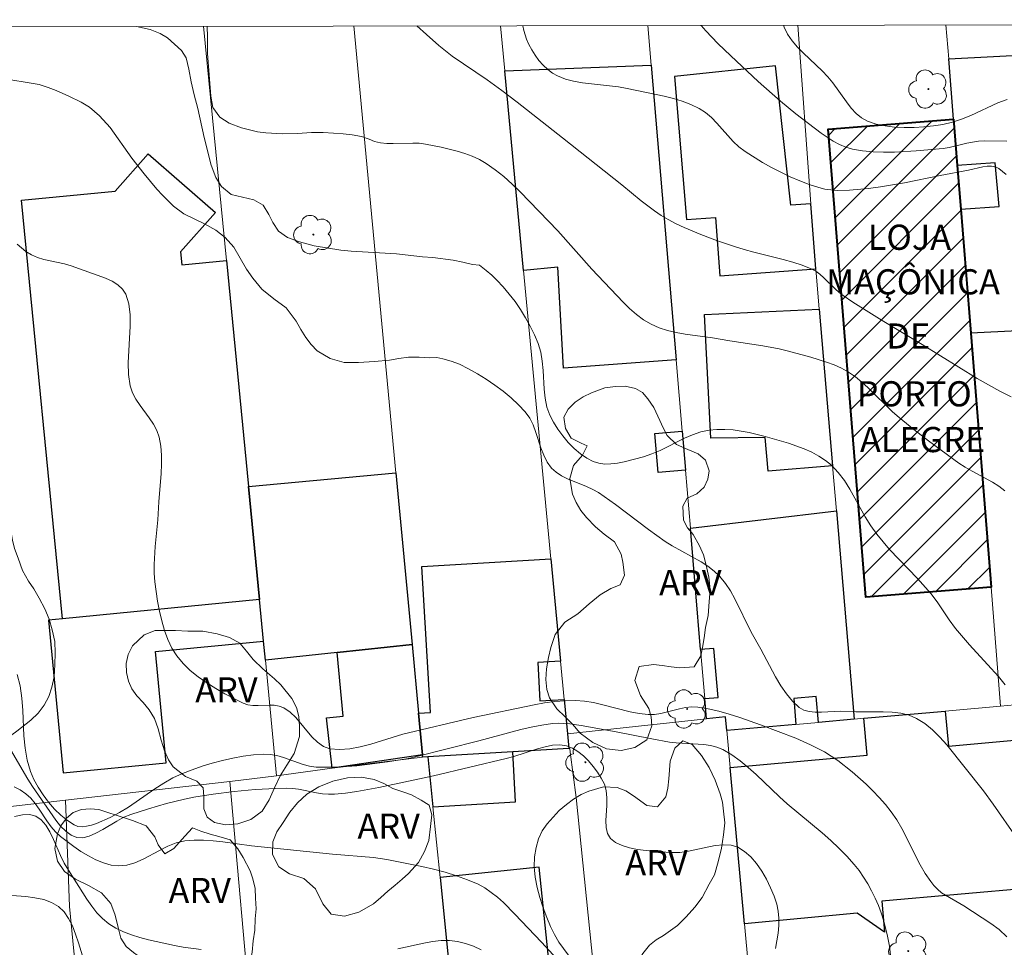
# Model space of a CAD drawing. Units: metres. Extents: x 279735 to 280251, y 1672120 to 1672684.
# Drawn here: x 280006 to 280065, y 1672625 to 1672680 of the extents above; entities that cross this region are included whole.
import ezdxf
from ezdxf.enums import TextEntityAlignment as Align

# ---------------------------------------------------------------- set-up
doc = ezdxf.new("R2010")
doc.units = ezdxf.units.M
doc.header["$MEASUREMENT"] = 0
for name, color, linetype, lineweight in [('Articulacao', 7, 'Continuous', 18), ('Edificacoes', 7, 'Continuous', 30), ('Edificacoes_Notaveis', 7, 'Continuous', 40), ('Edificacoes_Notaveis_Hatch', 8, 'Continuous', 9), ('Muro_Grade', 8, 'Continuous', 20), ('Topon_Edif_Notaveis', 7, 'Continuous', 9)]:
    doc.layers.add(name, color=color, linetype=linetype, lineweight=lineweight)
for name, color, linetype, lineweight, true_color in [('Arvores_Isoladas', 7, 'Continuous', 18, 0x00ff33), ('Curvas_Intermediarias', 7, 'Continuous', 9, 0x783c14), ('Curvas_Mestras', 7, 'Continuous', 20, 0x783c14), ('Topon_Vegetacao', 7, 'Continuous', 9, 0x00ff33), ('Vegetacao', 7, 'Orla8', 9, 0x00ff33)]:
    doc.layers.add(name, color=color, linetype=linetype, lineweight=lineweight, true_color=true_color)
doc.styles.add('Arial', font='arial.ttf', dxfattribs={"height": 1.5})
doc.styles.get("Standard").update_dxf_attribs({"font": 'arial.ttf'})
doc.linetypes.add('Orla8', pattern='A,6,-0.5,["V",Standard,S=1,R=0,X=-0.5,Y=-1],-0.5,6,-0.5,["V",Standard,S=1,R=0,X=-0.5,Y=-1],-0.5', length=14)

# ---------------------------------------------------------------- blocks, each defined once
blk = doc.blocks.new('Arvore')
at = {"layer": 'Arvores_Isoladas'}
blk.add_lwpolyline([(-0.718, 0.493, 0.872324), (-0.722, -0.551, 0.862983), (0.284, -0.827, 0.900105), (0.89, 0.029, 0.863155), (0.262, 0.861, 0.882486)], format="xyb", close=True, dxfattribs=at)
blk.add_circle((0, 0), 0.0286, dxfattribs=at)

msp = doc.modelspace()

# ---------------------------------------------------------------- hatches: boundary and pattern name
at = {"layer": 'Edificacoes_Notaveis_Hatch'}
h = msp.add_hatch(dxfattribs=at)
h.set_pattern_fill('ANSI31', color=256, scale=10)
h.paths.add_polyline_path([(280062.112, 1672674.152), (280062.333, 1672671.394), (280062.542, 1672668.789), (280063.137, 1672661.382), (280064.353, 1672646.249), (280056.888, 1672645.65), (280054.647, 1672673.552)])
h = msp.add_hatch(dxfattribs=at)
h.set_pattern_fill('ANSI31', color=256, scale=10)
h.paths.add_polyline_path([(280062.112, 1672674.152), (280062.333, 1672671.394), (280062.542, 1672668.789), (280063.137, 1672661.382), (280064.353, 1672646.249), (280056.888, 1672645.65), (280054.647, 1672673.552)])

# ---------------------------------------------------------------- linework, layer by layer
at = {"layer": 'Articulacao', "flags": 128}
msp.add_lwpolyline([(279751.177, 1672679.204), (280233.293, 1672680.079), (280234.287, 1672125.812), (279752.195, 1672124.937), (279751.177, 1672679.204)], close=True, dxfattribs=at)
at = {"layer": 'Curvas_Intermediarias', "flags": 128}
for points, elevation in [([(280047.057, 1672679.741), (280047.336, 1672679.417), (280048.07, 1672678.658), (280048.83, 1672677.922), (280050.471, 1672676.396), (280051.804, 1672675.217), (280052.72, 1672674.468), (280054.22, 1672673.32), (280054.576, 1672673.068), (280054.939, 1672672.837), (280055.31, 1672672.635), (280055.692, 1672672.472), (280056.085, 1672672.357), (280056.69, 1672672.253), (280057.312, 1672672.196), (280057.944, 1672672.177), (280058.585, 1672672.188), (280059.875, 1672672.266), (280061.504, 1672672.398), (280061.855, 1672672.462), (280062.903, 1672672.71), (280063.252, 1672672.781), (280063.602, 1672672.83), (280063.954, 1672672.848), (280065.297, 1672672.837)], 46), ([(280051.983, 1672679.75), (280052.018, 1672679.633), (280052.221, 1672679.215), (280052.489, 1672678.821), (280052.806, 1672678.447), (280053.159, 1672678.086), (280054.277, 1672677.029), (280054.621, 1672676.667), (280054.907, 1672676.317), (280055.722, 1672675.172), (280056.005, 1672674.813), (280056.306, 1672674.492), (280056.632, 1672674.225), (280056.992, 1672674.029), (280057.493, 1672673.86), (280058.029, 1672673.743), (280058.593, 1672673.674), (280059.174, 1672673.647), (280059.763, 1672673.655), (280060.351, 1672673.694), (280060.928, 1672673.757), (280061.484, 1672673.838), (280062.044, 1672673.966), (280062.594, 1672674.151), (280063.137, 1672674.376), (280064.759, 1672675.115), (280065.307, 1672675.325)], 47), ([(280065.189, 1672640.429), (280064.785, 1672640.92), (280064.364, 1672641.399), (280063.066, 1672642.812), (280062.232, 1672643.778), (280061.851, 1672644.294), (280061.142, 1672645.364), (280060.756, 1672645.875), (280059.959, 1672646.764), (280058.303, 1672648.493), (280057.908, 1672648.94), (280057.532, 1672649.401), (280057.177, 1672649.905), (280056.852, 1672650.438), (280055.934, 1672652.083), (280055.605, 1672652.602), (280055.243, 1672653.083), (280054.835, 1672653.513), (280054.476, 1672653.806), (280054.08, 1672654.063), (280053.655, 1672654.289), (280053.208, 1672654.488), (280052.278, 1672654.822), (280050.886, 1672655.231), (280049.933, 1672655.462), (280049.449, 1672655.552), (280048.965, 1672655.618), (280048.484, 1672655.654), (280048.009, 1672655.654), (280047.543, 1672655.612), (280047.043, 1672655.505), (280046.551, 1672655.335), (280046.065, 1672655.122), (280044.614, 1672654.397), (280044.123, 1672654.186), (280043.623, 1672654.02), (280042.475, 1672653.719), (280042.079, 1672653.643), (280041.69, 1672653.596), (280041.315, 1672653.588), (280040.961, 1672653.631), (280040.636, 1672653.734), (280040.248, 1672653.94), (280039.866, 1672654.205), (280039.496, 1672654.521), (280039.144, 1672654.876), (280038.817, 1672655.261), (280038.521, 1672655.665), (280038.262, 1672656.079), (280038.047, 1672656.493), (280037.87, 1672656.983), (280037.763, 1672657.506), (280037.705, 1672658.052), (280037.642, 1672659.173), (280037.594, 1672659.728), (280037.503, 1672660.265), (280037.349, 1672660.776), (280037.13, 1672661.29), (280036.881, 1672661.8), (280036.603, 1672662.302), (280036.299, 1672662.793), (280035.972, 1672663.268), (280035.625, 1672663.723), (280035.26, 1672664.154), (280034.88, 1672664.558), (280034.585, 1672664.842), (280034.255, 1672665.131), (280033.845, 1672665.446), (280033.442, 1672665.482), (280032.859, 1672665.62), (280032.276, 1672665.732), (280031.079, 1672665.9), (280030.459, 1672665.95), (280028.909, 1672666.111), (280026.193, 1672666.284), (280025.579, 1672666.339), (280023.991, 1672666.601), (280023.111, 1672666.826), (280022.397, 1672667.095), (280021.876, 1672667.472), (280021.534, 1672667.98), (280021.298, 1672668.469), (280020.963, 1672669.021), (280020.399, 1672669.341), (280019.046, 1672669.653), (280018.476, 1672670.13), (280018.14, 1672670.669), (280017.861, 1672671.404), (280017.443, 1672673.054), (280017.051, 1672674.793), (280016.846, 1672675.59), (280016.665, 1672676.375), (280016.522, 1672677.134), (280016.354, 1672677.806), (280016.081, 1672678.245), (280015.243, 1672678.991), (280014.815, 1672679.261), (280014.213, 1672679.493), (280013.396, 1672679.68)], 42), ([(280017.615, 1672679.688), (280017.639, 1672679.046), (280017.634, 1672678.06), (280017.835, 1672675.524), (280017.953, 1672674.84), (280018.363, 1672674.275), (280018.921, 1672673.912), (280019.653, 1672673.636), (280020.614, 1672673.392), (280021.117, 1672673.324), (280022.103, 1672673.269), (280023.008, 1672673.295), (280023.826, 1672673.346), (280024.533, 1672673.347), (280025.153, 1672673.322), (280025.717, 1672673.279), (280026.257, 1672673.211), (280026.809, 1672673.117), (280027.268, 1672672.948), (280027.584, 1672672.824), (280027.947, 1672672.738), (280028.322, 1672672.698), (280028.705, 1672672.691), (280029.873, 1672672.726), (280030.258, 1672672.711), (280030.634, 1672672.66), (280031.572, 1672672.471), (280032.513, 1672672.242), (280032.972, 1672672.1), (280033.418, 1672671.934), (280033.845, 1672671.738), (280034.249, 1672671.508), (280034.787, 1672671.134), (280035.303, 1672670.721), (280035.801, 1672670.275), (280036.285, 1672669.806), (280038.517, 1672667.493), (280040.548, 1672665.205), (280042.411, 1672663.236), (280042.803, 1672662.855), (280043.21, 1672662.501), (280043.636, 1672662.186), (280044.085, 1672661.919), (280044.56, 1672661.711), (280045.061, 1672661.551), (280045.582, 1672661.431), (280046.117, 1672661.338), (280047.75, 1672661.117), (280048.772, 1672660.937), (280050.741, 1672660.631), (280051.717, 1672660.448), (280052.199, 1672660.333), (280053.614, 1672659.961), (280054.544, 1672659.666), (280054.994, 1672659.492), (280055.43, 1672659.293), (280055.847, 1672659.067), (280056.261, 1672658.791), (280056.652, 1672658.478), (280057.027, 1672658.138), (280058.483, 1672656.693), (280058.865, 1672656.357), (280059.737, 1672655.654), (280060.622, 1672654.966), (280062.428, 1672653.64), (280062.811, 1672653.392), (280063.214, 1672653.164), (280064.439, 1672652.504), (280064.818, 1672652.259), (280065.167, 1672651.985)], 43), ([(280030.12, 1672679.71), (280030.682, 1672679.188), (280031.435, 1672678.532), (280031.822, 1672678.214), (280032.223, 1672677.911), (280034.312, 1672676.493), (280035.18, 1672675.854), (280036.091, 1672675.158), (280038.799, 1672673.037), (280042.329, 1672670.234), (280043.485, 1672669.288), (280044.275, 1672668.689), (280044.683, 1672668.413), (280045.104, 1672668.16), (280045.572, 1672667.912), (280046.052, 1672667.683), (280047.038, 1672667.27), (280048.046, 1672666.9), (280049.057, 1672666.55), (280049.626, 1672666.372), (280050.204, 1672666.216), (280051.956, 1672665.791), (280052.529, 1672665.631), (280053.089, 1672665.447), (280053.632, 1672665.227), (280053.899, 1672665.082), (280054.147, 1672664.902), (280054.381, 1672664.698), (280055.058, 1672664.029), (280055.292, 1672663.818), (280055.54, 1672663.629), (280056.113, 1672663.244), (280057.867, 1672662.135), (280060.239, 1672660.705), (280063.529, 1672658.693), (280064.868, 1672657.939), (280065.55, 1672657.59)], 44), ([(280005.781, 1672676.51), (280007.009, 1672676.323), (280007.592, 1672676.21), (280008.144, 1672676.041), (280008.615, 1672675.866), (280009.372, 1672675.528), (280010.098, 1672675.158), (280010.594, 1672674.858), (280011.19, 1672674.356), (280011.829, 1672673.647), (280013.121, 1672671.828), (280013.859, 1672670.881), (280014.61, 1672669.984), (280014.958, 1672669.608), (280015.616, 1672668.955), (280016.218, 1672668.498), (280017.458, 1672667.909), (280018.122, 1672667.539), (280018.693, 1672667.1), (280019.202, 1672666.523), (280019.954, 1672665.199), (280020.339, 1672664.66), (280020.879, 1672664.014), (280021.592, 1672663.443), (280022.331, 1672662.898), (280022.921, 1672662.114), (280023.2, 1672661.606), (280023.504, 1672661.135), (280023.821, 1672660.715), (280024.181, 1672660.338), (280024.95, 1672659.875), (280025.775, 1672659.643), (280026.631, 1672659.632), (280027.586, 1672659.696), (280028.478, 1672659.772), (280029.049, 1672659.873), (280029.619, 1672659.949), (280030.245, 1672659.956), (280030.896, 1672659.913), (280031.298, 1672659.944), (280031.662, 1672659.869), (280032.17, 1672659.726), (280032.655, 1672659.533), (280033.192, 1672659.264), (280033.726, 1672658.967), (280034.252, 1672658.644), (280034.765, 1672658.297), (280035.259, 1672657.926), (280035.73, 1672657.535), (280036.172, 1672657.123), (280036.58, 1672656.693), (280036.843, 1672656.329), (280037.049, 1672655.916), (280037.218, 1672655.471), (280037.516, 1672654.551), (280037.684, 1672654.11), (280037.889, 1672653.703), (280038.149, 1672653.348), (280038.425, 1672653.096), (280038.745, 1672652.887), (280039.096, 1672652.71), (280040.231, 1672652.248), (280040.6, 1672652.078), (280040.946, 1672651.882), (280041.959, 1672651.181), (280043.928, 1672649.688), (280044.927, 1672648.963), (280045.337, 1672648.701), (280047.064, 1672647.75), (280047.471, 1672647.49), (280047.849, 1672647.202), (280048.188, 1672646.878), (280048.522, 1672646.467), (280048.817, 1672646.02), (280049.083, 1672645.546), (280050.052, 1672643.554), (280050.622, 1672642.55), (280051.501, 1672640.895), (280051.813, 1672640.369), (280052.147, 1672639.879), (280052.512, 1672639.441), (280052.915, 1672639.071), (280053.192, 1672638.913), (280053.51, 1672638.824), (280053.86, 1672638.788), (280054.232, 1672638.788), (280055.386, 1672638.85), (280056.281, 1672638.806), (280057.919, 1672638.809), (280058.454, 1672638.787), (280058.97, 1672638.726), (280059.458, 1672638.61), (280059.912, 1672638.422), (280060.403, 1672638.116), (280060.863, 1672637.741), (280061.297, 1672637.312), (280061.712, 1672636.844), (280063.892, 1672634.103), (280064.468, 1672633.312), (280065.886, 1672631.281)], 41), ([(280058.461, 1672623.44), (280058.297, 1672624.843), (280058.165, 1672625.532), (280057.937, 1672626.386), (280057.795, 1672626.828), (280057.63, 1672627.27), (280057.441, 1672627.707), (280057.231, 1672628.137), (280057, 1672628.557), (280056.749, 1672628.962), (280056.48, 1672629.351), (280056.193, 1672629.719), (280055.754, 1672630.217), (280055.284, 1672630.692), (280054.791, 1672631.149), (280054.281, 1672631.593), (280052.199, 1672633.33), (280051.731, 1672633.754), (280050.344, 1672635.078), (280049.872, 1672635.5), (280049.388, 1672635.896), (280048.886, 1672636.253), (280048.364, 1672636.561), (280048.007, 1672636.71), (280047.628, 1672636.808), (280047.231, 1672636.866), (280045.576, 1672636.957), (280045.173, 1672637.008), (280044.116, 1672637.204), (280042.009, 1672637.628), (280039.919, 1672637.998), (280039.228, 1672638.1), (280038.883, 1672638.127), (280038.54, 1672638.132), (280038.199, 1672638.109), (280037.569, 1672638.019), (280036.94, 1672637.898), (280036.313, 1672637.754), (280033.811, 1672637.081), (280030.03, 1672636.122), (280029.501, 1672636.012), (280028.367, 1672635.828), (280027.153, 1672635.665), (280026.544, 1672635.599), (280025.326, 1672635.517), (280024.72, 1672635.507), (280024.118, 1672635.522), (280023.723, 1672635.571), (280023.33, 1672635.671), (280022.16, 1672636.086), (280021.771, 1672636.203), (280021.382, 1672636.279), (280020.992, 1672636.295), (280020.381, 1672636.249), (280019.765, 1672636.169), (280019.146, 1672636.059), (280018.528, 1672635.921), (280017.915, 1672635.757), (280017.309, 1672635.57), (280016.716, 1672635.362), (280016.138, 1672635.136), (280015.574, 1672634.871), (280015.028, 1672634.559), (280014.496, 1672634.216), (280012.921, 1672633.137), (280012.384, 1672632.807), (280011.832, 1672632.516), (280011.008, 1672632.154), (280010.716, 1672632.057), (280010.429, 1672631.989), (280010.154, 1672631.961), (280009.9, 1672631.984), (280009.676, 1672632.069), (280009.287, 1672632.325), (280008.899, 1672632.643), (280008.522, 1672633.01), (280008.163, 1672633.419), (280007.83, 1672633.857), (280007.532, 1672634.315), (280007.278, 1672634.783), (280007.074, 1672635.249), (280006.874, 1672635.93), (280006.755, 1672636.646), (280006.69, 1672637.385), (280006.622, 1672638.891), (280006.567, 1672639.635), (280006.463, 1672640.357), (280006.285, 1672641.047)], 39), ([(280051.507, 1672624.703), (280051.655, 1672625.614), (280051.697, 1672626.066), (280051.704, 1672626.509), (280051.667, 1672626.939), (280051.577, 1672627.351), (280051.415, 1672627.831), (280051.209, 1672628.329), (280050.962, 1672628.829), (280050.679, 1672629.313), (280050.364, 1672629.763), (280050.02, 1672630.162), (280049.651, 1672630.493), (280049.262, 1672630.737), (280048.849, 1672630.864), (280048.391, 1672630.888), (280047.898, 1672630.835), (280046.32, 1672630.505), (280045.797, 1672630.432), (280045.294, 1672630.424), (280044.306, 1672630.49), (280043.789, 1672630.538), (280043.279, 1672630.607), (280042.794, 1672630.705), (280042.349, 1672630.843), (280041.963, 1672631.028), (280041.652, 1672631.27), (280041.476, 1672631.552), (280041.396, 1672631.911), (280041.381, 1672632.326), (280041.436, 1672633.239), (280041.447, 1672633.695), (280041.409, 1672634.122), (280041.294, 1672634.501), (280041.111, 1672634.851), (280040.889, 1672635.208), (280040.633, 1672635.56), (280040.349, 1672635.893), (280040.043, 1672636.195), (280039.72, 1672636.452), (280039.387, 1672636.651), (280039.047, 1672636.78), (280038.641, 1672636.837), (280038.211, 1672636.817), (280037.762, 1672636.735), (280037.3, 1672636.611), (280035.894, 1672636.156), (280035.437, 1672636.036), (280031.101, 1672634.995), (280027.851, 1672634.294), (280026.532, 1672634.056), (280025.872, 1672633.967), (280025.211, 1672633.903), (280024.854, 1672633.898), (280024.496, 1672633.929), (280024.138, 1672633.986), (280023.06, 1672634.195), (280022.7, 1672634.24), (280022.34, 1672634.255), (280021.717, 1672634.242), (280020.467, 1672634.181), (280019.217, 1672634.071), (280017.974, 1672633.913), (280016.812, 1672633.717), (280016.268, 1672633.604), (280015.187, 1672633.34), (280014.116, 1672633.035), (280013.057, 1672632.698), (280012.641, 1672632.526), (280012.221, 1672632.3), (280011.386, 1672631.796), (280010.979, 1672631.571), (280010.585, 1672631.4), (280010.207, 1672631.309), (280009.849, 1672631.324), (280009.51, 1672631.459), (280009.188, 1672631.69), (280008.881, 1672631.999), (280008.587, 1672632.362), (280007.206, 1672634.364), (280006.933, 1672634.796), (280005.897, 1672636.564)], 38), ([(280006.105, 1672634.348), (280006.471, 1672634.154), (280006.811, 1672633.925), (280007.106, 1672633.658), (280007.368, 1672633.348), (280007.608, 1672633.01), (280008.065, 1672632.306), (280008.305, 1672631.967), (280008.567, 1672631.655), (280008.862, 1672631.385), (280009.661, 1672630.786), (280010.09, 1672630.496), (280010.532, 1672630.227), (280010.982, 1672629.993), (280011.437, 1672629.807), (280011.891, 1672629.679), (280012.341, 1672629.623), (280012.823, 1672629.667), (280013.307, 1672629.813), (280013.793, 1672630.03), (280014.775, 1672630.556), (280015.271, 1672630.805), (280015.772, 1672631.003), (280016.279, 1672631.122), (280016.836, 1672631.168), (280017.399, 1672631.167), (280017.968, 1672631.129), (280018.541, 1672631.065), (280020.265, 1672630.82), (280020.836, 1672630.756), (280025.078, 1672630.32), (280027.526, 1672630.137), (280028.33, 1672630.012), (280030.418, 1672629.586), (280031.113, 1672629.426), (280031.799, 1672629.247), (280032.473, 1672629.043), (280033.129, 1672628.806), (280033.762, 1672628.532), (280034.168, 1672628.311), (280034.556, 1672628.051), (280034.927, 1672627.757), (280035.284, 1672627.439), (280035.967, 1672626.756), (280037.55, 1672625.09), (280038.458, 1672624.093)], 37), ([(280017.267, 1672624.646), (280016.193, 1672624.785), (280015.662, 1672624.886), (280014.121, 1672625.223), (280013.608, 1672625.358), (280013.108, 1672625.515), (280012.627, 1672625.7), (280012.173, 1672625.921), (280011.753, 1672626.183), (280011.382, 1672626.487), (280011.044, 1672626.839), (280010.732, 1672627.228), (280010.44, 1672627.645), (280009.343, 1672629.38), (280009.097, 1672629.797), (280008.875, 1672630.257), (280008.459, 1672631.21), (280008.24, 1672631.656), (280007.998, 1672632.051), (280007.721, 1672632.37), (280007.396, 1672632.59), (280007.019, 1672632.685), (280006.596, 1672632.666), (280006.138, 1672632.566)], 36), ([(280033.947, 1672624.618), (280033.484, 1672624.833), (280033.016, 1672625.005), (280032.547, 1672625.125), (280032.061, 1672625.182), (280031.562, 1672625.175), (280031.053, 1672625.118), (280030.537, 1672625.027), (280028.978, 1672624.69)], 36)]:
    msp.add_lwpolyline(points, dxfattribs=dict(at, elevation=elevation))
at = {"layer": 'Curvas_Mestras', "flags": 128}
for points, elevation in [([(280065.244, 1672670.855), (280064.823, 1672671.201), (280064.617, 1672671.305), (280064.381, 1672671.349), (280064.123, 1672671.344), (280063.85, 1672671.305), (280063.007, 1672671.105), (280061.314, 1672670.798), (280059.18, 1672670.359), (280057.754, 1672670.106), (280057.039, 1672670.011), (280055.918, 1672669.909), (280055.166, 1672669.901), (280054.797, 1672669.929), (280054.434, 1672669.984), (280054.082, 1672670.071), (280053.51, 1672670.257), (280052.94, 1672670.473), (280052.374, 1672670.715), (280051.815, 1672670.98), (280051.264, 1672671.265), (280050.724, 1672671.567), (280049.684, 1672672.212), (280049.312, 1672672.496), (280048.969, 1672672.822), (280048.006, 1672673.9), (280047.674, 1672674.239), (280047.322, 1672674.54), (280046.938, 1672674.788), (280046.45, 1672675.02), (280045.938, 1672675.213), (280045.408, 1672675.374), (280044.865, 1672675.511), (280042.662, 1672675.973), (280042.139, 1672676.072), (280039.983, 1672676.312), (280039.465, 1672676.404), (280038.971, 1672676.537), (280038.506, 1672676.724), (280038.207, 1672676.898), (280037.92, 1672677.114), (280037.65, 1672677.368), (280037.398, 1672677.65), (280037.169, 1672677.954), (280036.967, 1672678.272), (280036.795, 1672678.598), (280036.657, 1672678.925), (280036.497, 1672679.426), (280036.429, 1672679.722)], 45), ([(280006.285, 1672666.698), (280006.803, 1672666.268), (280007.135, 1672666.062), (280007.498, 1672665.906), (280007.884, 1672665.787), (280009.101, 1672665.514), (280009.499, 1672665.406), (280011.551, 1672664.663), (280011.944, 1672664.483), (280012.29, 1672664.272), (280012.57, 1672664.022), (280012.765, 1672663.721), (280012.948, 1672663.136), (280013.025, 1672662.491), (280013.028, 1672661.802), (280012.903, 1672659.627), (280012.921, 1672658.919), (280013.021, 1672658.246), (280013.16, 1672657.841), (280013.367, 1672657.454), (280013.618, 1672657.08), (280014.165, 1672656.346), (280014.416, 1672655.973), (280014.62, 1672655.588), (280014.755, 1672655.185), (280014.844, 1672654.66), (280014.885, 1672654.121), (280014.888, 1672653.573), (280014.864, 1672653.018), (280014.733, 1672651.34), (280014.677, 1672650.258), (280014.519, 1672648.663), (280014.449, 1672647.606), (280014.454, 1672647.082), (280014.497, 1672646.562), (280014.663, 1672645.406), (280014.772, 1672644.818), (280014.905, 1672644.235), (280015.07, 1672643.668), (280015.272, 1672643.126), (280015.516, 1672642.618), (280015.81, 1672642.153), (280016.181, 1672641.705), (280016.609, 1672641.287), (280017.084, 1672640.897), (280017.594, 1672640.535), (280018.129, 1672640.199), (280018.676, 1672639.887), (280019.764, 1672639.33), (280020.043, 1672639.234), (280020.345, 1672639.193), (280020.66, 1672639.187), (280021.304, 1672639.21), (280021.616, 1672639.202), (280021.912, 1672639.157), (280022.184, 1672639.056), (280022.556, 1672638.802), (280022.9, 1672638.472), (280023.864, 1672637.329), (280024.196, 1672637.001), (280024.55, 1672636.752), (280024.937, 1672636.612), (280025.512, 1672636.562), (280026.112, 1672636.604), (280026.732, 1672636.718), (280027.365, 1672636.883), (280029.286, 1672637.473), (280033.469, 1672638.484), (280037.11, 1672639.238), (280037.725, 1672639.343), (280038.339, 1672639.425), (280038.953, 1672639.477), (280039.565, 1672639.492), (280040.11, 1672639.455), (280040.654, 1672639.365), (280041.197, 1672639.239), (280042.826, 1672638.81), (280043.369, 1672638.705), (280043.914, 1672638.647), (280044.283, 1672638.656), (280044.653, 1672638.713), (280045.767, 1672638.996), (280046.136, 1672639.072), (280046.502, 1672639.111), (280046.865, 1672639.095), (280047.493, 1672638.991), (280048.119, 1672638.85), (280048.744, 1672638.679), (280049.367, 1672638.484), (280050.603, 1672638.045), (280052.703, 1672637.236), (280053.576, 1672636.855), (280054.418, 1672636.422), (280054.821, 1672636.18), (280055.208, 1672635.919), (280056.078, 1672635.244), (280056.909, 1672634.501), (280057.304, 1672634.108), (280057.684, 1672633.701), (280058.047, 1672633.283), (280058.39, 1672632.854), (280058.729, 1672632.366), (280059.032, 1672631.85), (280060.122, 1672629.691), (280060.422, 1672629.176), (280060.756, 1672628.689), (280060.942, 1672628.461), (280061.147, 1672628.243), (280061.387, 1672628.02), (280062.721, 1672627.244), (280064.329, 1672626.203), (280064.837, 1672625.838), (280065.285, 1672625.396)], 40), ([(280005.087, 1672627.921), (280006.799, 1672627.805), (280007.35, 1672627.732), (280007.869, 1672627.617), (280008.342, 1672627.444), (280008.755, 1672627.199), (280009.081, 1672626.885), (280009.353, 1672626.497), (280009.581, 1672626.049), (280009.775, 1672625.561), (280009.947, 1672625.046), (280010.266, 1672624.009)], 35)]:
    msp.add_lwpolyline(points, dxfattribs=dict(at, elevation=elevation))
at = {"layer": 'Edificacoes', "flags": 128}
for points in [[(280071.259, 1672670.388), (280071.989, 1672662.482), (280072.05, 1672661.825), (280068.351, 1672661.641), (280063.137, 1672661.382), (280062.542, 1672668.789), (280064.831, 1672668.944), (280064.59, 1672671.546), (280062.333, 1672671.394), (280062.112, 1672674.152), (280061.823, 1672677.741), (280069.442, 1672678.137), (280070.198, 1672670.324)], [(280035.352, 1672677.02), (280044.095, 1672677.371), (280045.578, 1672659.795), (280038.858, 1672659.308), (280038.521, 1672665.325), (280036.481, 1672665.119)], [(280053.895, 1672665.228), (280053.612, 1672669.103), (280052.415, 1672669.015), (280051.504, 1672677.32), (280045.476, 1672676.691), (280046.195, 1672668.164), (280047.925, 1672668.29), (280048.179, 1672664.81)], [(280018.762, 1672665.717), (280020.075, 1672652.249), (280020.732, 1672645.512), (280008.986, 1672644.367), (280006.553, 1672669.313), (280012.14, 1672669.858), (280014.107, 1672672.087), (280018.12, 1672668.591), (280016.035, 1672666.245), (280016.112, 1672665.459)], [(280054.101, 1672662.816), (280054.898, 1672653.487), (280051.052, 1672653.159), (280050.881, 1672655.171), (280047.644, 1672655.125), (280047.271, 1672662.499)], [(280045.937, 1672655.542), (280046.133, 1672653.217), (280044.497, 1672653.079), (280044.301, 1672655.404)], [(280028.869, 1672653.053), (280029.83, 1672642.837), (280025.362, 1672642.357), (280021.084, 1672641.897), (280020.974, 1672643.031), (280020.732, 1672645.512), (280020.075, 1672652.249)], [(280047.282, 1672639.605), (280048.074, 1672639.673), (280047.824, 1672642.599), (280047.035, 1672642.531), (280046.424, 1672649.771), (280055.128, 1672650.794), (280056.188, 1672638.376), (280054.055, 1672638.185), (280053.924, 1672639.724), (280052.588, 1672639.61), (280052.72, 1672638.066), (280048.589, 1672637.696), (280048.514, 1672638.516), (280047.384, 1672638.393)], [(280035.829, 1672636.425), (280030.764, 1672636.131), (280030.463, 1672636.113), (280030.45, 1672636.254), (280030.217, 1672638.728), (280030.929, 1672638.77), (280030.421, 1672647.485), (280038.11, 1672647.932), (280038.687, 1672641.843), (280037.322, 1672641.763), (280037.456, 1672639.461), (280038.905, 1672639.546), (280039.099, 1672637.496), (280039.182, 1672636.621)], [(280020.732, 1672645.512), (280008.986, 1672644.367), (280008.146, 1672644.285), (280009.033, 1672635.183), (280015.176, 1672635.782), (280014.53, 1672642.403), (280020.974, 1672643.031)], [(280030.45, 1672636.254), (280025.071, 1672635.456), (280024.731, 1672638.459), (280025.72, 1672638.552), (280025.362, 1672642.357), (280029.83, 1672642.837), (280030.217, 1672638.728)], [(280056.76, 1672638.427), (280061.622, 1672638.863), (280061.809, 1672636.775), (280065.967, 1672637.147), (280066.858, 1672628.325), (280057.829, 1672627.517), (280057.993, 1672625.675), (280056.363, 1672626.819), (280049.643, 1672626.183), (280048.79, 1672635.5), (280056.956, 1672636.231)], [(280031.068, 1672633.157), (280036.003, 1672633.447), (280035.829, 1672636.425), (280030.764, 1672636.131)], [(280043.947, 1672591.872), (280043.063, 1672600.392), (280042.954, 1672601.443), (280040.194, 1672601.157), (280039.141, 1672611.305), (280041.9, 1672611.592), (280041.084, 1672619.45), (280038.478, 1672619.18), (280037.402, 1672629.546), (280031.499, 1672628.934), (280032.045, 1672623.586), (280032.302, 1672621.078), (280034.077, 1672621.263), (280034.354, 1672618.591), (280035.419, 1672618.702), (280036.183, 1672611.344), (280033.326, 1672611.047), (280034.133, 1672603.151), (280035.955, 1672603.341), (280036.24, 1672600.6), (280037.229, 1672600.702), (280038.115, 1672592.173), (280038.208, 1672591.276)]]:
    msp.add_lwpolyline(points, close=True, dxfattribs=at)
at = {"layer": 'Edificacoes_Notaveis', "flags": 128}
msp.add_lwpolyline([(280062.112, 1672674.152), (280062.333, 1672671.394), (280062.542, 1672668.789), (280063.137, 1672661.382), (280064.353, 1672646.249), (280056.888, 1672645.65), (280054.647, 1672673.552)], close=True, dxfattribs=at)
at = {"layer": 'Muro_Grade', "flags": 128}
for points in [[(280043.895, 1672679.735), (280044.095, 1672677.371), (280045.578, 1672659.795), (280045.937, 1672655.542), (280046.133, 1672653.217), (280046.424, 1672649.771), (280047.035, 1672642.531), (280047.282, 1672639.605), (280047.384, 1672638.393)], [(280052.834, 1672679.751), (280053.612, 1672669.103), (280053.895, 1672665.228), (280054.101, 1672662.816), (280054.898, 1672653.487), (280055.128, 1672650.794), (280056.188, 1672638.376)], [(280061.661, 1672679.767), (280061.823, 1672677.741), (280062.112, 1672674.152), (280062.333, 1672671.394), (280062.542, 1672668.789), (280063.137, 1672661.382), (280064.353, 1672646.249), (280064.922, 1672639.158)], [(280021.758, 1672634.99), (280018.965, 1672634.669), (280009.165, 1672633.543), (280005.552, 1672633.128), (280004.548, 1672633.012), (280002.363, 1672656.54), (280001.687, 1672663.818), (280001.09, 1672670.243), (280000.86, 1672672.717), (280000.216, 1672679.656)], [(280017.4, 1672679.687), (280018.762, 1672665.717), (280020.075, 1672652.249), (280020.732, 1672645.512), (280020.974, 1672643.031), (280021.084, 1672641.897), (280021.758, 1672634.99)], [(280026.362, 1672679.703), (280028.869, 1672653.053), (280029.83, 1672642.837), (280030.217, 1672638.728), (280030.45, 1672636.254), (280030.463, 1672636.113)], [(280039.182, 1672636.621), (280039.099, 1672637.496), (280038.905, 1672639.546), (280038.687, 1672641.843), (280038.11, 1672647.932), (280036.481, 1672665.119), (280035.352, 1672677.02), (280035.096, 1672679.719)], [(280065.757, 1672639.233), (280064.922, 1672639.158), (280061.622, 1672638.863), (280056.76, 1672638.427), (280056.188, 1672638.376), (280054.055, 1672638.185), (280052.72, 1672638.066), (280048.589, 1672637.696)], [(280039.099, 1672637.496), (280047.384, 1672638.393), (280048.514, 1672638.516)], [(280048.514, 1672638.516), (280048.589, 1672637.696), (280048.79, 1672635.5), (280049.643, 1672626.183), (280051.869, 1672601.876), (280051.922, 1672601.305), (280052.474, 1672595.277), (280052.677, 1672593.063), (280052.749, 1672592.268), (280053.03, 1672589.203)], [(280030.463, 1672636.113), (280030.764, 1672636.131), (280035.829, 1672636.425), (280039.182, 1672636.621), (280039.242, 1672636.624)], [(280044.306, 1672588.416), (280043.975, 1672591.6), (280043.947, 1672591.872), (280043.063, 1672600.392), (280042.954, 1672601.443), (280041.9, 1672611.592), (280041.084, 1672619.45), (280040.719, 1672622.801), (280039.605, 1672633.705), (280039.263, 1672636.414), (280039.242, 1672636.624)], [(280021.758, 1672634.99), (280025.071, 1672635.456), (280030.463, 1672636.113)], [(280030.764, 1672636.131), (280031.068, 1672633.157), (280031.499, 1672628.934), (280032.045, 1672623.586), (280032.302, 1672621.078), (280032.65, 1672617.67), (280033.326, 1672611.047), (280034.133, 1672603.151), (280035.718, 1672587.641)], [(280023.613, 1672586.549), (280021.631, 1672604.764), (280018.965, 1672634.669)], [(280134.455, 1672596.555), (280090.376, 1672592.574), (280081.349, 1672591.759), (280072.433, 1672590.954), (280070.645, 1672590.792), (280053.03, 1672589.203), (280044.306, 1672588.416), (280035.718, 1672587.641), (280023.613, 1672586.549), (280013.725, 1672585.657), (280013.385, 1672588.839), (280012.716, 1672595.105), (280011.594, 1672605.621), (280010.833, 1672612.749), (280010.622, 1672614.728), (280009.414, 1672627.199), (280009.165, 1672633.543)]]:
    msp.add_lwpolyline(points, dxfattribs=at)
at = {"layer": 'Vegetacao', "flags": 128}
for points in [[(280041.323, 1672658.139), (280041.964, 1672658.219), (280042.528, 1672658.227), (280043.145, 1672658.097), (280043.576, 1672657.853), (280043.895, 1672657.482), (280044.236, 1672656.949), (280044.599, 1672656.184), (280044.798, 1672655.739), (280045.043, 1672655.279), (280045.592, 1672654.749), (280046.277, 1672654.455), (280046.887, 1672654.186), (280047.322, 1672653.811), (280047.548, 1672653.18), (280047.468, 1672652.678), (280047.246, 1672652.201), (280046.812, 1672651.806), (280046.227, 1672651.561), (280045.964, 1672651.075), (280046.018, 1672650.24), (280046.257, 1672649.792), (280046.588, 1672649.389), (280046.961, 1672648.703), (280047.197, 1672648.17), (280047.374, 1672647.551), (280047.532, 1672646.837), (280047.595, 1672646.1), (280047.54, 1672645.363), (280047.479, 1672644.556), (280047.331, 1672643.844), (280047.245, 1672643.222), (280047.14, 1672642.656), (280047.054, 1672642.148), (280046.648, 1672641.49), (280045.797, 1672641.428), (280045.282, 1672641.497), (280044.74, 1672641.57), (280044.217, 1672641.636), (280043.38, 1672641.514), (280043.108, 1672640.688), (280043.45, 1672639.793), (280043.953, 1672639.012), (280044.083, 1672638.523), (280044.127, 1672637.983), (280043.824, 1672637.138), (280043.121, 1672636.695), (280042.288, 1672636.513), (280041.427, 1672636.601), (280040.618, 1672636.978), (280039.852, 1672637.546), (280039.4, 1672638.072), (280038.959, 1672638.51), (280038.463, 1672638.999), (280038.032, 1672639.655), (280037.871, 1672640.151), (280037.799, 1672640.738), (280037.842, 1672641.38), (280037.965, 1672642.053), (280038.11, 1672642.648), (280038.372, 1672643.42), (280038.939, 1672644.161), (280039.706, 1672644.657), (280040.384, 1672645.258), (280041.044, 1672645.79), (280041.681, 1672646.165), (280042.239, 1672646.382), (280042.489, 1672646.963), (280042.389, 1672647.745), (280042.305, 1672648.218), (280041.908, 1672648.941), (280041.288, 1672649.411), (280040.761, 1672649.848), (280040.24, 1672650.394), (280039.893, 1672650.826), (280039.607, 1672651.295), (280039.402, 1672651.784), (280039.24, 1672652.724), (280039.453, 1672653.49), (280039.983, 1672654.11), (280040.273, 1672654.663), (280039.911, 1672654.831), (280039.325, 1672655.126), (280038.971, 1672655.703), (280038.878, 1672656.376), (280039.128, 1672656.856), (280039.555, 1672657.27), (280040.026, 1672657.601), (280040.521, 1672657.824)], [(279998.594, 1672656.547), (279999.034, 1672656.859), (279999.709, 1672656.968), (280000.53, 1672657.01), (280001.354, 1672656.827), (280002.027, 1672656.259), (280002.644, 1672655.412), (280002.917, 1672654.955), (280003.552, 1672654.419), (280004.296, 1672654.191), (280004.904, 1672653.83), (280005.201, 1672653.405), (280005.428, 1672652.919), (280005.702, 1672651.903), (280005.789, 1672650.874), (280005.88, 1672649.854), (280006.002, 1672649.057), (280006.132, 1672648.543), (280006.343, 1672647.971), (280006.601, 1672647.232), (280006.97, 1672646.594), (280007.274, 1672646.143), (280007.591, 1672645.591), (280007.945, 1672644.95), (280008.193, 1672644.34), (280008.373, 1672643.699), (280008.535, 1672643), (280008.557, 1672642.324), (280008.536, 1672641.615), (280008.494, 1672640.91), (280008.349, 1672640.284), (280008.166, 1672639.722), (280007.9, 1672639.207), (280007.545, 1672638.727), (280007.111, 1672638.307), (280006.26, 1672637.661), (280005.678, 1672637.222), (280005.285, 1672636.907), (280004.858, 1672636.621), (280003.935, 1672636.359), (280002.959, 1672636.399), (280002.442, 1672636.452), (280001.906, 1672636.512), (280001.373, 1672636.588), (280000.824, 1672636.698), (280000.264, 1672636.847), (279999.706, 1672637.036), (279999.148, 1672637.277), (279998.624, 1672637.553), (279998.15, 1672637.867), (279997.731, 1672638.225), (279997.369, 1672638.628), (279996.767, 1672639.409), (279996.348, 1672640.034), (279996.007, 1672640.484), (279995.691, 1672640.91), (279995.355, 1672641.43), (279995.039, 1672642.001), (279994.732, 1672642.608), (279994.443, 1672643.214), (279994.195, 1672643.849), (279993.996, 1672644.497), (279993.868, 1672645.116), (279993.644, 1672646.087), (279993.47, 1672646.786), (279993.38, 1672647.507), (279993.407, 1672648.171), (279993.546, 1672648.739), (279993.784, 1672649.207), (279994.434, 1672649.786), (279995.109, 1672649.945), (279995.911, 1672649.765), (279996.788, 1672649.382), (279997.668, 1672649.218), (279998.384, 1672649.591), (279998.659, 1672650.325), (279998.249, 1672650.985), (279997.642, 1672651.175), (279997.065, 1672651.663), (279997.461, 1672652.159), (279997.91, 1672652.461), (279997.947, 1672653.001), (279997.389, 1672653.248), (279996.874, 1672653.73), (279996.719, 1672654.435), (279996.839, 1672655.055), (279997.275, 1672655.751), (279997.736, 1672656.18)], [(280015.731, 1672643.661), (280016.468, 1672643.623), (280017.351, 1672643.615), (280018.221, 1672643.467), (280018.94, 1672643.252), (280019.554, 1672642.903), (280019.963, 1672642.44), (280020.36, 1672641.926), (280020.931, 1672641.368), (280021.638, 1672640.784), (280022, 1672640.432), (280022.655, 1672639.604), (280022.946, 1672639.064), (280023.077, 1672638.537), (280023.127, 1672637.953), (280023.112, 1672637.346), (280022.794, 1672636.326), (280022.355, 1672635.633), (280021.965, 1672635.004), (280021.634, 1672634.282), (280021.31, 1672633.567), (280020.895, 1672632.887), (280020.227, 1672632.391), (280019.452, 1672632.129), (280018.703, 1672632.077), (280018.058, 1672632.21), (280017.615, 1672632.53), (280017.416, 1672633.032), (280017.416, 1672633.769), (280017.381, 1672634.286), (280017.003, 1672634.68), (280016.318, 1672634.968), (280015.589, 1672635.536), (280015.304, 1672635.954), (280015.071, 1672636.491), (280014.879, 1672637.126), (280014.701, 1672637.796), (280014.481, 1672638.409), (280014.164, 1672638.923), (280013.795, 1672639.364), (280013.429, 1672639.764), (280013.129, 1672640.186), (280012.918, 1672640.643), (280012.796, 1672641.154), (280012.793, 1672641.697), (280012.913, 1672642.24), (280013.154, 1672642.743), (280013.857, 1672643.401), (280014.522, 1672643.665)], [(280043.981, 1672624.894), (280043.585, 1672624.404), (280043.279, 1672623.86), (280042.964, 1672623.282), (280042.575, 1672622.792), (280042.079, 1672622.486), (280041.509, 1672622.422), (280040.888, 1672622.675), (280040.274, 1672623.113), (280039.671, 1672623.678), (280039.128, 1672624.322), (280038.577, 1672625.088), (280038.322, 1672625.538), (280038.089, 1672626.024), (280037.865, 1672626.545), (280037.643, 1672627.12), (280037.45, 1672627.736), (280037.294, 1672628.34), (280037.178, 1672628.953), (280037.118, 1672629.573), (280037.129, 1672630.17), (280037.224, 1672630.726), (280037.366, 1672631.241), (280037.582, 1672631.712), (280037.879, 1672632.144), (280038.234, 1672632.542), (280038.609, 1672632.933), (280039.03, 1672633.283), (280039.457, 1672633.614), (280039.903, 1672633.888), (280040.367, 1672634.086), (280041.241, 1672634.341), (280042.062, 1672634.301), (280042.581, 1672634.107), (280043.028, 1672633.803), (280043.819, 1672633.229), (280044.467, 1672633.144), (280044.956, 1672633.748), (280045.079, 1672634.257), (280045.134, 1672634.822), (280045.215, 1672635.868), (280045.502, 1672636.653), (280045.966, 1672637.079), (280046.531, 1672636.87), (280047.078, 1672636.21), (280047.553, 1672635.489), (280047.911, 1672634.73), (280048.204, 1672633.93), (280048.342, 1672633.422), (280048.398, 1672632.894), (280048.468, 1672632.202), (280048.407, 1672631.477), (280048.276, 1672630.686), (280048.082, 1672629.869), (280047.854, 1672629.087), (280047.542, 1672628.543), (280047.131, 1672627.745), (280046.695, 1672627.163), (280046.179, 1672626.6), (280045.659, 1672626.078), (280044.826, 1672625.476), (280044.383, 1672625.225)], [(280030.383, 1672633.556), (280030.855, 1672633.251), (280031.002, 1672632.663), (280030.926, 1672631.974), (280030.822, 1672631.141), (280030.569, 1672630.486), (280030.211, 1672629.825), (280029.623, 1672629.17), (280029.233, 1672628.832), (280028.815, 1672628.485), (280028.394, 1672628.116), (280027.976, 1672627.744), (280027.54, 1672627.372), (280026.667, 1672626.862), (280025.796, 1672626.635), (280025.015, 1672626.749), (280024.505, 1672627.371), (280024.076, 1672628.254), (280023.383, 1672628.879), (280022.53, 1672629.148), (280021.885, 1672629.567), (280021.514, 1672630.307), (280021.528, 1672631.054), (280021.778, 1672631.661), (280022.152, 1672632.211), (280022.548, 1672632.822), (280022.993, 1672633.394), (280023.556, 1672633.91), (280024.278, 1672634.352), (280025.105, 1672634.674), (280025.991, 1672634.885), (280026.819, 1672634.927), (280027.578, 1672634.772), (280028.152, 1672634.548), (280028.686, 1672634.237), (280029.279, 1672634.037), (280029.8, 1672633.873)], [(280015.129, 1672623.518), (280014.549, 1672623.521), (280014.118, 1672623.784), (280013.655, 1672624.142), (280013.218, 1672624.456), (280012.78, 1672624.821), (280012.463, 1672625.31), (280012.316, 1672625.961), (280012.135, 1672626.692), (280011.876, 1672627.394), (280011.31, 1672628.023), (280010.541, 1672628.466), (280009.771, 1672628.847), (280009.107, 1672629.285), (280008.684, 1672629.92), (280008.54, 1672630.663), (280008.687, 1672631.54), (280008.891, 1672632.017), (280009.219, 1672632.469), (280009.633, 1672632.806), (280010.117, 1672632.997), (280010.64, 1672633.027), (280011.149, 1672632.989), (280011.698, 1672632.815), (280012.185, 1672632.66), (280013.156, 1672632.34), (280013.969, 1672632.017), (280014.5, 1672631.36), (280014.702, 1672630.886), (280015.088, 1672630.353), (280015.636, 1672630.675), (280016.279, 1672631.394), (280016.737, 1672631.896), (280017.23, 1672631.69), (280017.798, 1672631.516), (280018.316, 1672631.387), (280018.983, 1672631.187), (280019.452, 1672630.644), (280019.754, 1672630.127), (280020.183, 1672629.333), (280020.333, 1672628.85), (280020.467, 1672628.275), (280020.506, 1672627.71), (280020.541, 1672627.064), (280020.477, 1672626.464), (280020.45, 1672625.8), (280020.365, 1672625.151), (280020.301, 1672624.481), (280020.172, 1672623.877), (280020.009, 1672623.295), (280019.836, 1672622.723), (280019.623, 1672622.224), (280018.936, 1672621.613), (280018.152, 1672621.475), (280017.513, 1672621.735), (280017.376, 1672622.142), (280017.292, 1672622.602), (280017.169, 1672623.209), (280016.71, 1672623.545), (280016.223, 1672623.802)]]:
    msp.add_lwpolyline(points, close=True, dxfattribs=at)

# ---------------------------------------------------------------- block references
at = {"layer": 'Arvores_Isoladas'}
for p in [(280060.616, 1672675.94), (280023.945, 1672667.268), (280046.232, 1672638.983), (280040.169, 1672635.811), (280059.416, 1672624.547)]:
    msp.add_blockref('Arvore', p, dxfattribs=at)

# ---------------------------------------------------------------- texts
at = {"layer": 'Topon_Edif_Notaveis', "style": 'Arial'}
for s, p in [('LOJA', (280059.483, 1672666.357)), ('MAÇÔNICA', (280059.698, 1672663.701)), ('DE', (280059.411, 1672660.47)), ('PORTO', (280059.77, 1672657.024)), ('ALEGRE', (280060.273, 1672654.296))]:
    msp.add_text(s, height=1.5, dxfattribs=at).set_placement(p, align=Align.CENTER)
at = {"layer": 'Topon_Vegetacao', "style": 'Arial'}
for p in [(280044.562, 1672645.763), (280016.903, 1672639.372), (280026.576, 1672631.246), (280042.543, 1672629.068), (280015.311, 1672627.411)]:
    msp.add_text('ARV', height=1.5, dxfattribs=at).set_placement(p)

doc.saveas('drawing.dxf')
